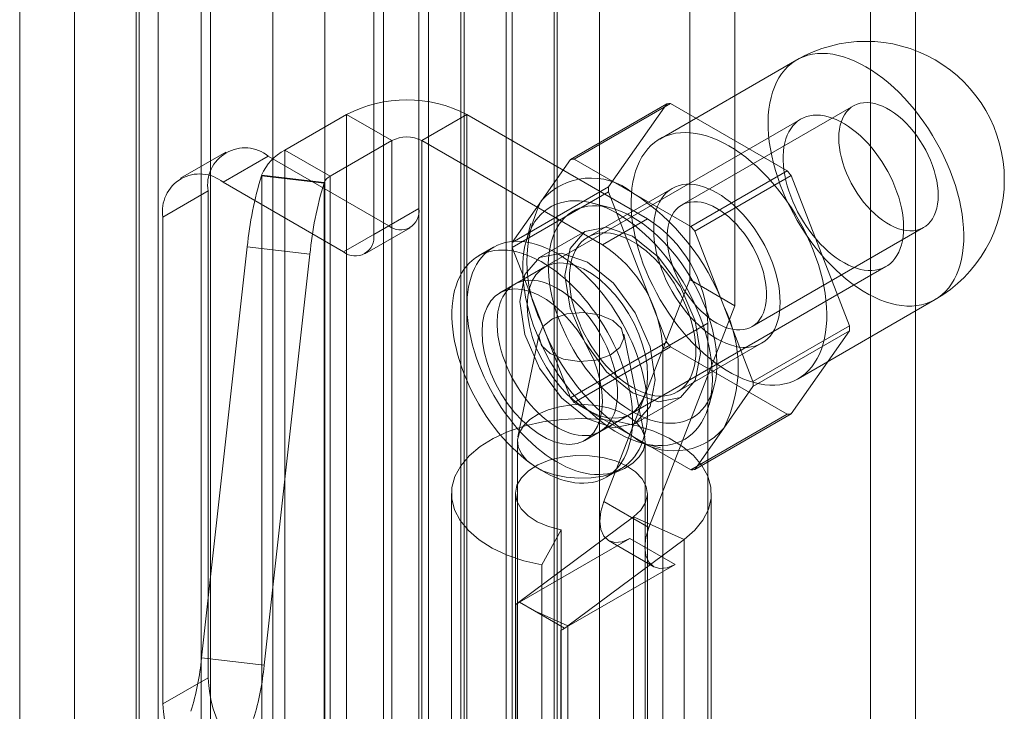
# Model space of a CAD drawing. Units: millimetres. Extents: x 0 to 420, y 0 to 297.
# Drawn here: x 368 to 372, y 198 to 201 of the extents above; entities that cross this region are included whole.
import ezdxf

# ---------------------------------------------------------------- set-up
doc = ezdxf.new("R2010")
doc.units = ezdxf.units.MM

msp = doc.modelspace()

# ---------------------------------------------------------------- linework, layer by layer
at = {"color": 7, "linetype": 'Continuous', "lineweight": 15}
for p, q in [((371.7936, 208.6683), (371.7936, 198.0533)), ((371.9704, 208.5663), (371.9704, 197.9512)), ((370.2027, 73.4969), (370.2027, 207.9539)), ((370.5562, 207.954), (370.5562, 73.4969)), ((370.0259, 73.3948), (370.0259, 207.8519)), ((370.733, 73.3948), (370.733, 207.8519)), ((370.0643, 78.7568), (370.0643, 207.4802)), ((369.4538, 78.7259), (369.4538, 207.4493)), ((369.6585, 207.3666), (369.6585, 78.6432)), ((369.8875, 78.6547), (369.8875, 207.3781)), ((369.0051, 78.2023), (369.0051, 207.2332)), ((368.9317, 78.063), (368.9317, 207.1909)), ((369.1732, 207.1535), (369.1732, 78.0256)), ((369.2099, 78.1195), (369.2099, 207.1505)), ((368.6783, 207.0446), (368.6783, 77.1171)), ((368.9198, 207.0073), (368.9198, 77.0798)), ((368.4635, 80.5731), (368.4635, 206.4565)), ((371.0865, 199.9518), (371.0865, 201.8638)), ((370.3676, 197.3117), (370.3676, 201.7346)), ((370.3912, 201.7346), (370.3912, 197.3117)), ((371.2633, 199.8497), (371.2633, 201.7618)), ((370.1909, 197.2096), (370.1909, 201.6326)), ((370.568, 201.6326), (370.568, 197.2096)), ((370.0259, 201.2106), (370.0259, 200.2308)), ((369.8491, 201.1086), (369.8491, 200.1287)), ((371.5052, 200.8118), (370.9689, 200.5023)), ((370.6195, 200.4222), (370.9966, 200.6399)), ((371.0115, 200.6412), (370.6344, 200.4235)), ((370.9966, 200.6399), (370.7684, 200.3152)), ((371.468, 200.3777), (371.0115, 200.6412)), ((371.7269, 200.6319), (371.0551, 200.2441)), ((369.5016, 200.4586), (369.743, 200.5979)), ((369.9198, 200.4959), (369.743, 200.5979)), ((369.743, 193.9295), (369.743, 200.5979)), ((370.0377, 200.4959), (370.2144, 200.5979)), ((370.2144, 193.9295), (370.2144, 200.5979)), ((370.9215, 200.1897), (370.2144, 200.5979)), ((371.5209, 200.5804), (370.4013, 199.934)), ((369.6784, 200.3565), (369.9198, 200.4959)), ((369.9198, 200.4959), (369.9198, 193.8275)), ((370.7448, 200.0877), (370.0377, 200.4959)), ((370.0377, 193.8275), (370.0377, 200.4959)), ((369.6784, 200.3565), (369.5016, 200.4586)), ((369.5016, 193.7902), (369.5016, 200.4586)), ((369.27, 200.4514), (369.0932, 200.3493)), ((369.4366, 200.4349), (369.2598, 200.3328)), ((369.908, 200.1627), (369.4366, 200.4349)), ((370.6195, 200.4222), (370.5054, 200.2598)), ((370.8626, 200.2918), (370.6344, 200.4235)), ((371.0908, 200.16), (371.468, 200.3777)), ((369.4097, 200.3582), (369.4107, 200.3609)), ((369.4097, 200.3582), (369.6547, 200.3294)), ((369.4107, 193.6925), (369.4107, 200.3609)), ((369.6557, 200.3321), (369.4107, 200.3609)), ((369.6784, 193.6881), (369.6784, 200.3565)), ((371.4829, 200.3592), (371.1057, 200.1415)), ((371.7111, 199.771), (371.4829, 200.3592)), ((369.7312, 200.0607), (369.2598, 200.3328)), ((369.6547, 200.3294), (369.6557, 200.3321)), ((369.6557, 200.3321), (369.6557, 193.6637)), ((370.7684, 200.3152), (370.3913, 200.0975)), ((371.0176, 200.3091), (370.6876, 200.1186)), ((369.0241, 200.1967), (369.2009, 200.2988)), ((369.2009, 198.3935), (369.2009, 200.2988)), ((370.3913, 200.0776), (370.7684, 200.2953)), ((370.7684, 200.2953), (370.9966, 199.7071)), ((371.0908, 200.16), (370.8626, 200.2918)), ((370.0259, 200.2308), (369.8491, 200.1287)), ((370.5054, 200.2598), (370.3913, 200.0975)), ((370.7755, 200.2333), (370.7056, 200.2515)), ((369.0241, 198.2914), (369.0241, 200.1967)), ((370.7448, 200.0877), (370.9215, 200.1897)), ((369.7312, 200.0607), (369.908, 200.1627)), ((369.8146, 200.0524), (369.9914, 200.1545)), ((370.4648, 200.171), (370.4457, 200.1014)), ((371.3301, 199.7678), (372.0018, 200.1556)), ((370.6751, 200.1402), (370.4984, 200.0382)), ((371.2198, 199.8474), (371.1057, 200.1415)), ((369.1754, 198.471), (369.3544, 200.0799)), ((369.3544, 200.0799), (369.5994, 200.0511)), ((370.318, 200.0784), (370.2591, 200.0444)), ((370.3913, 200.0776), (370.5054, 199.7835)), ((369.4204, 198.4423), (369.5994, 200.0511)), ((370.5192, 200.0021), (370.3424, 199.9)), ((370.7346, 199.3567), (371.8542, 200.003)), ((370.7498, 199.084), (371.0865, 199.9518)), ((371.2633, 199.8497), (371.0865, 199.9518)), ((370.9266, 198.9819), (371.2633, 199.8497)), ((371.3339, 199.5533), (371.2198, 199.8474)), ((371.5106, 199.564), (372.0468, 199.8736)), ((370.5054, 199.7835), (370.6195, 199.4894)), ((371.1572, 199.7815), (370.9805, 199.6794)), ((371.1572, 193.6574), (371.1572, 199.7815)), ((371.3339, 199.5533), (371.7111, 199.771)), ((370.4968, 199.7387), (370.414, 199.3361)), ((370.9105, 199.336), (370.8277, 199.7387)), ((371.7111, 199.7511), (371.3339, 199.5334)), ((371.4829, 199.4264), (371.7111, 199.7511)), ((370.9966, 199.7071), (370.6195, 199.4894)), ((370.6344, 199.4709), (371.0115, 199.6886)), ((371.0115, 199.6886), (371.468, 199.4251)), ((371.0376, 199.5123), (371.3676, 199.7028)), ((370.9805, 193.5554), (370.9805, 199.6794)), ((371.1617, 199.4615), (371.1808, 199.531)), ((371.2198, 199.3711), (371.3339, 199.5334)), ((370.6344, 199.4709), (370.8626, 199.3391)), ((370.8733, 199.3886), (371.0501, 199.4907)), ((370.6757, 199.3227), (370.8525, 199.4247)), ((371.468, 199.4251), (371.0908, 199.2074)), ((371.1057, 199.2087), (371.4829, 199.4264)), ((370.8626, 199.3391), (371.0908, 199.2074)), ((371.1057, 199.2087), (371.2198, 199.3711)), ((370.4123, 199.3189), (370.4123, 190.7453)), ((370.9017, 199.3114), (370.9716, 199.2932)), ((370.9123, 190.7453), (370.9123, 199.3189)), ((370.759, 199.1783), (370.818, 199.2123)), ((370.1539, 199.1148), (370.1539, 197.7539)), ((370.4039, 199.1148), (370.4039, 197.7539)), ((370.9206, 197.7539), (370.9206, 199.1148)), ((371.1706, 197.7539), (371.1706, 199.1148)), ((370.9266, 198.9819), (370.7498, 199.084)), ((370.8664, 199.0234), (370.4119, 198.6851)), ((371.064, 198.935), (370.8664, 199.0234)), ((370.8664, 197.6625), (370.8664, 199.0234)), ((370.5833, 198.9728), (370.5069, 198.8354)), ((370.5833, 198.9728), (370.5833, 197.6119)), ((370.4198, 198.6893), (370.8519, 198.9387)), ((371.064, 198.935), (370.6094, 198.5966)), ((370.7686, 198.9305), (370.9453, 198.8284)), ((371.0287, 198.8367), (370.8519, 198.9387)), ((371.064, 197.5741), (371.064, 198.935)), ((370.5966, 198.5872), (371.0287, 198.8367)), ((370.5069, 198.8354), (370.5069, 197.4745)), ((370.405, 198.6805), (370.4124, 198.6848)), ((370.4119, 198.6851), (370.4124, 198.6848)), ((370.4119, 198.6851), (370.4119, 197.3242)), ((370.4124, 198.6848), (370.4198, 198.6891)), ((370.4198, 198.6891), (370.4198, 198.6893)), ((370.5966, 198.5872), (370.4198, 198.6893)), ((370.4198, 198.6891), (370.4783, 198.6553)), ((370.405, 197.3196), (370.405, 198.6805)), ((370.4783, 198.6553), (370.5961, 198.5873)), ((370.4783, 198.6553), (370.6094, 198.5966)), ((370.5817, 198.5785), (370.5966, 198.587)), ((370.5817, 197.2176), (370.5817, 198.5785)), ((370.5961, 198.5873), (370.5966, 198.587)), ((370.5966, 198.587), (370.5966, 198.5872)), ((370.6094, 197.2357), (370.6094, 198.5966)), ((369.1754, 198.471), (369.4204, 198.4423)), ((369.2009, 198.3935), (369.0241, 198.2914))]:
    msp.add_line(p, q, dxfattribs=at)
at = {"color": 7, "linetype": 'Continuous', "lineweight": 15, "flags": 128}
for points in [[(371.776, 200.785), (371.7539, 200.797), (371.7319, 200.8075), (371.7101, 200.8165), (371.6884, 200.8238), (371.6671, 200.8296), (371.6461, 200.8338), (371.6256, 200.8363), (371.6055, 200.8372), (371.5861, 200.8364), (371.5672, 200.834), (371.5491, 200.83), (371.5317, 200.8244), (371.5151, 200.8171), (371.4993, 200.8083), (371.4845, 200.798), (371.4707, 200.7861), (371.4579, 200.7727), (371.4461, 200.7579), (371.4355, 200.7418), (371.4259, 200.7243), (371.4175, 200.7055), (371.4104, 200.6856), (371.4044, 200.6645), (371.3997, 200.6423), (371.3962, 200.6192), (371.3939, 200.5951), (371.393, 200.5702), (371.3933, 200.5445), (371.3949, 200.5182), (371.3978, 200.4912), (371.4019, 200.4638), (371.4072, 200.436), (371.4138, 200.4079), (371.4216, 200.3795), (371.4305, 200.351), (371.4406, 200.3225), (371.4519, 200.2941), (371.4642, 200.2658), (371.4775, 200.2378), (371.4918, 200.2102), (371.5071, 200.1829), (371.5233, 200.1562), (371.5403, 200.1302), (371.558, 200.1048), (371.5765, 200.0802), (371.5957, 200.0565), (371.6155, 200.0338), (371.6358, 200.012), (371.6566, 199.9914), (371.6777, 199.9719), (371.6992, 199.9537), (371.721, 199.9368), (371.7429, 199.9212), (371.7649, 199.907), (371.787, 199.8942), (371.809, 199.883), (371.831, 199.8732), (371.8527, 199.8651), (371.8742, 199.8585), (371.8954, 199.8535), (371.9161, 199.8502), (371.9364, 199.8485), (371.9562, 199.8484), (371.9754, 199.85), (371.9939, 199.8532), (372.0117, 199.858), (372.0287, 199.8645), (372.0448, 199.8725), (372.0601, 199.8821), (372.0744, 199.8932), (372.0878, 199.9058), (372.1001, 199.9199), (372.1113, 199.9354), (372.1214, 199.9522), (372.1304, 199.9703), (372.1381, 199.9897), (372.1447, 200.0102), (372.1501, 200.0319), (372.1542, 200.0546), (372.157, 200.0782), (372.1586, 200.1027), (372.1589, 200.128), (372.158, 200.154), (372.1558, 200.1807), (372.1523, 200.2078), (372.1475, 200.2355), (372.1416, 200.2635), (372.1344, 200.2917), (372.126, 200.3201), (372.1165, 200.3486), (372.1058, 200.3771), (372.094, 200.4055), (372.0812, 200.4336), (372.0674, 200.4615), (372.0526, 200.4889), (372.0369, 200.5159), (372.0203, 200.5423), (372.0029, 200.568), (371.9847, 200.593), (371.9659, 200.6172), (371.9464, 200.6404), (371.9264, 200.6627), (371.9058, 200.6839), (371.8848, 200.7039), (371.8635, 200.7228), (371.8419, 200.7404), (371.82, 200.7566), (371.798, 200.7715), (371.776, 200.785)], [(372.0588, 200.2815), (372.0582, 200.2999), (372.0563, 200.319), (372.0532, 200.3385), (372.0488, 200.3584), (372.0432, 200.3785), (372.0365, 200.3987), (372.0287, 200.4189), (372.0198, 200.4389), (372.0099, 200.4586), (371.9991, 200.4779), (371.9873, 200.4967), (371.9748, 200.5148), (371.9616, 200.5321), (371.9477, 200.5485), (371.9333, 200.5639), (371.9185, 200.5782), (371.9032, 200.5913), (371.8878, 200.6031), (371.8722, 200.6136), (371.8565, 200.6226), (371.8409, 200.6302), (371.8255, 200.6362), (371.8103, 200.6407), (371.7954, 200.6435), (371.781, 200.6447), (371.7671, 200.6443), (371.7539, 200.6423), (371.7414, 200.6387), (371.7297, 200.6334), (371.7188, 200.6267), (371.7089, 200.6184), (371.7, 200.6086), (371.6922, 200.5975), (371.6855, 200.585), (371.6799, 200.5713), (371.6755, 200.5565), (371.6724, 200.5406), (371.6705, 200.5237), (371.6699, 200.506), (371.6705, 200.4876), (371.6724, 200.4685), (371.6755, 200.449), (371.6799, 200.4291), (371.6855, 200.409), (371.6922, 200.3888), (371.7, 200.3686), (371.7089, 200.3486), (371.7188, 200.3289), (371.7297, 200.3096), (371.7414, 200.2908), (371.7539, 200.2727), (371.7671, 200.2554), (371.781, 200.239), (371.7954, 200.2236), (371.8103, 200.2093), (371.8255, 200.1962), (371.8409, 200.1844), (371.8565, 200.1739), (371.8722, 200.1648), (371.8878, 200.1573), (371.9032, 200.1513), (371.9185, 200.1468), (371.9333, 200.144), (371.9477, 200.1427), (371.9616, 200.1431), (371.9748, 200.1452), (371.9873, 200.1488), (371.9991, 200.154), (372.0099, 200.1608), (372.0198, 200.1691), (372.0287, 200.1788), (372.0365, 200.19), (372.0432, 200.2024), (372.0488, 200.2161), (372.0532, 200.231), (372.0563, 200.2469), (372.0582, 200.2638), (372.0588, 200.2815)], [(371.9233, 200.1556), (371.9227, 200.1743), (371.9211, 200.1935), (371.9185, 200.2132), (371.9147, 200.2332), (371.91, 200.2535), (371.9042, 200.274), (371.8974, 200.2945), (371.8897, 200.3151), (371.881, 200.3355), (371.8715, 200.3557), (371.8611, 200.3757), (371.85, 200.3952), (371.8381, 200.4143), (371.8255, 200.4328), (371.8123, 200.4507), (371.7985, 200.4678), (371.7842, 200.4842), (371.7694, 200.4997), (371.7543, 200.5142), (371.7389, 200.5277), (371.7233, 200.5401), (371.7075, 200.5514), (371.6916, 200.5615), (371.6756, 200.5704), (371.6598, 200.578), (371.644, 200.5843), (371.6285, 200.5893), (371.6132, 200.5929), (371.5983, 200.5951), (371.5838, 200.596), (371.5697, 200.5954), (371.5562, 200.5935), (371.5433, 200.5902), (371.531, 200.5855), (371.5195, 200.5795), (371.5087, 200.5722), (371.4988, 200.5636), (371.4897, 200.5538), (371.4815, 200.5427), (371.4742, 200.5306), (371.468, 200.5173), (371.4627, 200.503), (371.4584, 200.4877), (371.4552, 200.4716), (371.4531, 200.4546), (371.452, 200.4369), (371.452, 200.4185), (371.4531, 200.3995), (371.4552, 200.3801), (371.4584, 200.3602), (371.4627, 200.34), (371.468, 200.3196), (371.4742, 200.2991), (371.4815, 200.2786), (371.4897, 200.2581), (371.4988, 200.2377), (371.5087, 200.2176), (371.5195, 200.1979), (371.531, 200.1786), (371.5433, 200.1597), (371.5562, 200.1415), (371.5697, 200.124), (371.5838, 200.1072), (371.5983, 200.0913), (371.6132, 200.0763), (371.6285, 200.0623), (371.644, 200.0493), (371.6598, 200.0375), (371.6756, 200.0267), (371.6916, 200.0172), (371.7075, 200.009), (371.7233, 200.002), (371.7389, 199.9964), (371.7543, 199.9921), (371.7694, 199.9892), (371.7842, 199.9876), (371.7985, 199.9875), (371.8123, 199.9887), (371.8255, 199.9913), (371.8381, 199.9953), (371.85, 200.0007), (371.8611, 200.0073), (371.8715, 200.0153), (371.881, 200.0245), (371.8897, 200.035), (371.8974, 200.0466), (371.9042, 200.0593), (371.91, 200.0731), (371.9147, 200.0879), (371.9185, 200.1036), (371.9211, 200.1202), (371.9227, 200.1376), (371.9233, 200.1556)], [(371.2397, 200.4754), (371.2177, 200.4875), (371.1957, 200.4979), (371.1738, 200.5069), (371.1522, 200.5143), (371.1309, 200.5201), (371.1099, 200.5242), (371.0894, 200.5267), (371.0693, 200.5276), (371.0498, 200.5269), (371.031, 200.5245), (371.0128, 200.5205), (370.9954, 200.5148), (370.9788, 200.5076), (370.9631, 200.4988), (370.9483, 200.4884), (370.9345, 200.4765), (370.9217, 200.4632), (370.9099, 200.4484), (370.8992, 200.4322), (370.8897, 200.4147), (370.8813, 200.396), (370.8741, 200.376), (370.8682, 200.3549), (370.8634, 200.3328), (370.8599, 200.3096), (370.8577, 200.2855), (370.8568, 200.2606), (370.8571, 200.2349), (370.8587, 200.2086), (370.8615, 200.1817), (370.8656, 200.1543), (370.871, 200.1264), (370.8776, 200.0983), (370.8854, 200.07), (370.8943, 200.0415), (370.9044, 200.013), (370.9156, 199.9846), (370.9279, 199.9563), (370.9413, 199.9283), (370.9556, 199.9006), (370.9709, 199.8734), (370.987, 199.8467), (371.004, 199.8206), (371.0218, 199.7952), (371.0403, 199.7707), (371.0595, 199.747), (371.0793, 199.7242), (371.0996, 199.7025), (371.1203, 199.6818), (371.1415, 199.6624), (371.163, 199.6441), (371.1847, 199.6272), (371.2067, 199.6116), (371.2287, 199.5974), (371.2508, 199.5847), (371.2728, 199.5734), (371.2947, 199.5637), (371.3165, 199.5555), (371.338, 199.5489), (371.3592, 199.544), (371.3799, 199.5406), (371.4002, 199.5389), (371.42, 199.5388), (371.4392, 199.5404), (371.4577, 199.5436), (371.4755, 199.5485), (371.4925, 199.5549), (371.5086, 199.5629), (371.5239, 199.5725), (371.5382, 199.5837), (371.5515, 199.5963), (371.5638, 199.6104), (371.5751, 199.6258), (371.5852, 199.6427), (371.5941, 199.6608), (371.6019, 199.6802), (371.6085, 199.7007), (371.6138, 199.7223), (371.618, 199.745), (371.6208, 199.7686), (371.6224, 199.7931), (371.6227, 199.8184), (371.6218, 199.8445), (371.6195, 199.8711), (371.6161, 199.8983), (371.6113, 199.9259), (371.6054, 199.9539), (371.5982, 199.9822), (371.5898, 200.0106), (371.5803, 200.0391), (371.5696, 200.0676), (371.5578, 200.0959), (371.545, 200.1241), (371.5312, 200.1519), (371.5164, 200.1794), (371.5006, 200.2064), (371.4841, 200.2327), (371.4667, 200.2585), (371.4485, 200.2835), (371.4297, 200.3076), (371.4102, 200.3309), (371.3901, 200.3531), (371.3696, 200.3743), (371.3486, 200.3944), (371.3273, 200.4132), (371.3056, 200.4308), (371.2838, 200.4471), (371.2618, 200.462), (371.2397, 200.4754)], [(371.1926, 200.2917), (371.1749, 200.3012), (371.1574, 200.3092), (371.14, 200.3156), (371.1229, 200.3204), (371.1061, 200.3236), (371.0898, 200.3253), (371.074, 200.3252), (371.0588, 200.3236), (371.0443, 200.3203), (371.0305, 200.3155), (371.0176, 200.3091), (371.0056, 200.3011), (370.9945, 200.2916), (370.9844, 200.2806), (370.9754, 200.2683), (370.9675, 200.2546), (370.9607, 200.2397), (370.9551, 200.2235), (370.9508, 200.2063), (370.9476, 200.188), (370.9457, 200.1688), (370.9451, 200.1488), (370.9457, 200.1281), (370.9476, 200.1067), (370.9508, 200.0848), (370.9551, 200.0625), (370.9607, 200.0399), (370.9675, 200.0172), (370.9754, 199.9944), (370.9844, 199.9716), (370.9945, 199.949), (371.0056, 199.9268), (371.0176, 199.9049), (371.0305, 199.8835), (371.0443, 199.8628), (371.0588, 199.8428), (371.074, 199.8236), (371.0898, 199.8053), (371.1061, 199.7881), (371.1229, 199.772), (371.14, 199.7571), (371.1574, 199.7434), (371.1749, 199.7311), (371.1926, 199.7202), (371.2103, 199.7107), (371.2278, 199.7027), (371.2452, 199.6963), (371.2623, 199.6915), (371.2791, 199.6882), (371.2954, 199.6866), (371.3112, 199.6866), (371.3264, 199.6883), (371.3409, 199.6915), (371.3547, 199.6964), (371.3676, 199.7028), (371.3796, 199.7108), (371.3907, 199.7203), (371.4008, 199.7312), (371.4098, 199.7436), (371.4177, 199.7573), (371.4245, 199.7722), (371.4301, 199.7883), (371.4344, 199.8056), (371.4376, 199.8239), (371.4395, 199.843), (371.4401, 199.8631), (371.4395, 199.8838), (371.4376, 199.9052), (371.4344, 199.9271), (371.4301, 199.9494), (371.4245, 199.972), (371.4177, 199.9947), (371.4098, 200.0175), (371.4008, 200.0403), (371.3907, 200.0628), (371.3796, 200.0851), (371.3676, 200.107), (371.3547, 200.1284), (371.3409, 200.1491), (371.3264, 200.1691), (371.3112, 200.1883), (371.2954, 200.2066), (371.2791, 200.2238), (371.2623, 200.2399), (371.2452, 200.2548), (371.2278, 200.2685), (371.2103, 200.2808), (371.1926, 200.2917)], [(370.8037, 200.2101), (370.7819, 200.2219), (370.7602, 200.2323), (370.7386, 200.241), (370.7173, 200.2482), (370.6963, 200.2538), (370.6756, 200.2577), (370.6554, 200.26), (370.6356, 200.2607), (370.6165, 200.2597), (370.598, 200.257), (370.5802, 200.2527), (370.5632, 200.2468), (370.547, 200.2393), (370.5317, 200.2302), (370.5174, 200.2196), (370.504, 200.2074), (370.4917, 200.1938), (370.4804, 200.1788), (370.4703, 200.1623), (370.4613, 200.1446), (370.4534, 200.1256), (370.4468, 200.1055), (370.4414, 200.0842), (370.4373, 200.0619), (370.4344, 200.0386), (370.4328, 200.0144), (370.4325, 199.9894), (370.4335, 199.9637), (370.4357, 199.9374), (370.4392, 199.9105), (370.444, 199.8832), (370.45, 199.8556), (370.4572, 199.8276), (370.4656, 199.7996), (370.4752, 199.7714), (370.4859, 199.7433), (370.4977, 199.7154), (370.5106, 199.6876), (370.5244, 199.6602), (370.5393, 199.6332), (370.555, 199.6067), (370.5716, 199.5808), (370.589, 199.5556), (370.6072, 199.5312), (370.626, 199.5076), (370.6454, 199.485), (370.6654, 199.4634), (370.6859, 199.4429), (370.7067, 199.4236), (370.7279, 199.4055), (370.7494, 199.3887), (370.771, 199.3733), (370.7928, 199.3592), (370.8146, 199.3467), (370.8363, 199.3356), (370.858, 199.326), (370.8795, 199.318), (370.9006, 199.3117), (370.9215, 199.3069), (370.942, 199.3038), (370.9619, 199.3023), (370.9814, 199.3025), (371.0002, 199.3043), (371.0183, 199.3078), (371.0358, 199.3129), (371.0524, 199.3196), (371.0681, 199.3279), (371.0829, 199.3378), (371.0968, 199.3492), (371.1097, 199.3621), (371.1215, 199.3764), (371.1322, 199.3921), (371.1418, 199.4092), (371.1502, 199.4276), (371.1574, 199.4472), (371.1634, 199.4679), (371.1682, 199.4897), (371.1717, 199.5125), (371.1739, 199.5363), (371.1749, 199.5609), (371.1746, 199.5862), (371.173, 199.6122), (371.1701, 199.6388), (371.1659, 199.6659), (371.1606, 199.6934), (371.154, 199.7212), (371.1461, 199.7492), (371.1371, 199.7774), (371.127, 199.8055), (371.1157, 199.8335), (371.1034, 199.8614), (371.09, 199.889), (371.0756, 199.9162), (371.0603, 199.943), (371.0442, 199.9692), (371.0271, 199.9947), (371.0094, 200.0196), (370.9909, 200.0436), (370.9717, 200.0667), (370.952, 200.0888), (370.9318, 200.1098), (370.9111, 200.1297), (370.8901, 200.1485), (370.8688, 200.1659), (370.8472, 200.182), (370.8255, 200.1968), (370.8037, 200.2101)], [(370.8626, 200.1965), (370.8421, 200.2076), (370.8217, 200.2172), (370.8014, 200.2252), (370.7814, 200.2316), (370.7616, 200.2365), (370.7423, 200.2397), (370.7234, 200.2413), (370.7051, 200.2412), (370.6874, 200.2395), (370.6703, 200.2361), (370.654, 200.2311), (370.6385, 200.2245), (370.6239, 200.2163), (370.6102, 200.2066), (370.5975, 200.1953), (370.5858, 200.1826), (370.5752, 200.1685), (370.5657, 200.153), (370.5573, 200.1362), (370.5501, 200.1181), (370.5441, 200.0989), (370.5394, 200.0786), (370.5359, 200.0572), (370.5337, 200.035), (370.5327, 200.0118), (370.533, 199.9879), (370.5346, 199.9634), (370.5375, 199.9383), (370.5416, 199.9127), (370.547, 199.8867), (370.5535, 199.8605), (370.5613, 199.834), (370.5703, 199.8075), (370.5803, 199.7811), (370.5915, 199.7548), (370.6037, 199.7287), (370.617, 199.7029), (370.6311, 199.6776), (370.6462, 199.6528), (370.6621, 199.6286), (370.6788, 199.6052), (370.6962, 199.5826), (370.7142, 199.5608), (370.7328, 199.5401), (370.7519, 199.5204), (370.7715, 199.5019), (370.7913, 199.4846), (370.8115, 199.4685), (370.8319, 199.4538), (370.8524, 199.4405), (370.8729, 199.4287), (370.8934, 199.4183), (370.9137, 199.4095), (370.9339, 199.4023), (370.9538, 199.3966), (370.9733, 199.3926), (370.9924, 199.3902), (371.011, 199.3895), (371.0291, 199.3904), (371.0465, 199.3929), (371.0631, 199.3971), (371.079, 199.4029), (371.0941, 199.4103), (371.1083, 199.4193), (371.1215, 199.4298), (371.1337, 199.4417), (371.1449, 199.4552), (371.155, 199.47), (371.1639, 199.4862), (371.1717, 199.5036), (371.1783, 199.5223), (371.1836, 199.542), (371.1878, 199.5629), (371.1906, 199.5847), (371.1922, 199.6074), (371.1925, 199.6309), (371.1916, 199.6551), (371.1894, 199.68), (371.1859, 199.7054), (371.1811, 199.7312), (371.1751, 199.7573), (371.1679, 199.7836), (371.1596, 199.8101), (371.1501, 199.8366), (371.1394, 199.863), (371.1277, 199.8892), (371.115, 199.9152), (371.1013, 199.9407), (371.0867, 199.9658), (371.0712, 199.9903), (371.0549, 200.0141), (371.0379, 200.0371), (371.0201, 200.0593), (371.0018, 200.0806), (370.9829, 200.1008), (370.9636, 200.1199), (370.9439, 200.1378), (370.9238, 200.1545), (370.9036, 200.1699), (370.8831, 200.1839), (370.8626, 200.1965)], [(371.1926, 200.2305), (371.2082, 200.2207), (371.2238, 200.2096), (371.2391, 200.1971), (371.2542, 200.1834), (371.2688, 200.1685), (371.283, 200.1526), (371.2965, 200.1357), (371.3094, 200.118), (371.3215, 200.0996), (371.3328, 200.0805), (371.3432, 200.061), (371.3526, 200.0411), (371.361, 200.021), (371.3683, 200.0008), (371.3744, 199.9806), (371.3794, 199.9606), (371.3831, 199.9409), (371.3856, 199.9216), (371.3869, 199.9028), (371.3869, 199.8847), (371.3856, 199.8674), (371.3831, 199.851), (371.3794, 199.8356), (371.3744, 199.8214), (371.3683, 199.8083), (371.361, 199.7965), (371.3526, 199.786), (371.3432, 199.777), (371.3328, 199.7694), (371.3215, 199.7634), (371.3094, 199.759), (371.2965, 199.7562), (371.283, 199.7549), (371.2688, 199.7554), (371.2542, 199.7574), (371.2391, 199.7611), (371.2238, 199.7663), (371.2082, 199.7731), (371.1926, 199.7814), (371.177, 199.7912), (371.1614, 199.8023), (371.1461, 199.8148), (371.131, 199.8285), (371.1164, 199.8434), (371.1022, 199.8593), (371.0887, 199.8762), (371.0758, 199.8939), (371.0637, 199.9123), (371.0524, 199.9314), (371.042, 199.9509), (371.0326, 199.9708), (371.0242, 199.9909), (371.0169, 200.0111), (371.0108, 200.0313), (371.0058, 200.0513), (371.0021, 200.071), (370.9996, 200.0903), (370.9983, 200.1091), (370.9983, 200.1271), (370.9996, 200.1444), (371.0021, 200.1608), (371.0058, 200.1762), (371.0108, 200.1905), (371.0169, 200.2036), (371.0242, 200.2154), (371.0326, 200.2259), (371.042, 200.2349), (371.0524, 200.2425), (371.0637, 200.2485), (371.0758, 200.2529), (371.0887, 200.2557), (371.1022, 200.2569), (371.1164, 200.2565), (371.131, 200.2545), (371.1461, 200.2508), (371.1614, 200.2456), (371.177, 200.2388), (371.1926, 200.2305)], [(371.1278, 199.6624), (371.1076, 199.7912), (371.0501, 199.9237), (370.9641, 200.0398), (370.8626, 200.1217), (370.7611, 200.1569), (370.6751, 200.1402), (370.6176, 200.0741), (370.5975, 199.9685), (370.6176, 199.8397), (370.6751, 199.7072), (370.7611, 199.5911), (370.8626, 199.5092), (370.9641, 199.474), (371.0501, 199.4907), (371.1076, 199.5568), (371.1278, 199.6624)], [(370.8626, 200.1012), (370.845, 200.1107), (370.8274, 200.1187), (370.81, 200.1251), (370.7929, 200.1299), (370.7761, 200.1331), (370.7598, 200.1348), (370.744, 200.1347), (370.7288, 200.1331), (370.7143, 200.1299), (370.7005, 200.125), (370.6876, 200.1186), (370.6756, 200.1106), (370.6645, 200.1011), (370.6544, 200.0901), (370.6454, 200.0778), (370.6375, 200.0641), (370.6307, 200.0492), (370.6252, 200.033), (370.6208, 200.0158), (370.6177, 199.9975), (370.6158, 199.9783), (370.6151, 199.9583), (370.6158, 199.9376), (370.6177, 199.9162), (370.6208, 199.8943), (370.6252, 199.872), (370.6307, 199.8494), (370.6375, 199.8267), (370.6454, 199.8039), (370.6544, 199.7811), (370.6645, 199.7586), (370.6756, 199.7363), (370.6876, 199.7144), (370.7005, 199.693), (370.7143, 199.6723), (370.7288, 199.6523), (370.744, 199.6331), (370.7598, 199.6148), (370.7761, 199.5976), (370.7929, 199.5815), (370.81, 199.5666), (370.8274, 199.5529), (370.845, 199.5406), (370.8626, 199.5297), (370.8803, 199.5202), (370.8978, 199.5122), (370.9152, 199.5058), (370.9323, 199.501), (370.9491, 199.4977), (370.9654, 199.4961), (370.9812, 199.4961), (370.9964, 199.4978), (371.0109, 199.501), (371.0247, 199.5059), (371.0376, 199.5123), (371.0497, 199.5203), (371.0607, 199.5298), (371.0708, 199.5407), (371.0798, 199.5531), (371.0877, 199.5668), (371.0945, 199.5817), (371.1001, 199.5978), (371.1045, 199.6151), (371.1076, 199.6334), (371.1095, 199.6526), (371.1101, 199.6726), (371.1095, 199.6933), (371.1076, 199.7147), (371.1045, 199.7366), (371.1001, 199.7589), (371.0945, 199.7815), (371.0877, 199.8042), (371.0798, 199.827), (371.0708, 199.8498), (371.0607, 199.8723), (371.0497, 199.8946), (371.0376, 199.9165), (371.0247, 199.9379), (371.0109, 199.9586), (370.9964, 199.9786), (370.9812, 199.9978), (370.9654, 200.0161), (370.9491, 200.0333), (370.9323, 200.0494), (370.9152, 200.0643), (370.8978, 200.078), (370.8803, 200.0903), (370.8626, 200.1012)], [(370.9215, 199.4413), (370.921, 199.4639), (370.9194, 199.487), (370.9168, 199.5106), (370.9131, 199.5346), (370.9084, 199.559), (370.9027, 199.5836), (370.896, 199.6084), (370.8883, 199.6333), (370.8797, 199.6582), (370.8701, 199.6831), (370.8596, 199.7079), (370.8482, 199.7325), (370.836, 199.7568), (370.8231, 199.7808), (370.8093, 199.8044), (370.7948, 199.8276), (370.7797, 199.8501), (370.7639, 199.8721), (370.7475, 199.8934), (370.7306, 199.914), (370.7133, 199.9337), (370.6954, 199.9526), (370.6772, 199.9706), (370.6587, 199.9876), (370.6399, 200.0036), (370.6209, 200.0185), (370.6017, 200.0323), (370.5825, 200.0449), (370.5632, 200.0564), (370.5439, 200.0666), (370.5246, 200.0756), (370.5055, 200.0833), (370.4866, 200.0896), (370.468, 200.0947), (370.4496, 200.0984), (370.4316, 200.1008), (370.414, 200.1018), (370.3968, 200.1014), (370.3802, 200.0997), (370.3641, 200.0966), (370.3486, 200.0922), (370.3338, 200.0864), (370.3197, 200.0794), (370.3063, 200.071), (370.2937, 200.0613), (370.282, 200.0505), (370.271, 200.0384), (370.261, 200.0251), (370.2519, 200.0107), (370.2437, 199.9952), (370.2365, 199.9787), (370.2303, 199.9612), (370.2251, 199.9427), (370.2209, 199.9233), (370.2177, 199.9032), (370.2156, 199.8822), (370.2146, 199.8605), (370.2146, 199.8382), (370.2156, 199.8154), (370.2177, 199.792), (370.2209, 199.7681), (370.2251, 199.744), (370.2303, 199.7195), (370.2365, 199.6948), (370.2437, 199.6699), (370.2519, 199.645), (370.261, 199.6201), (370.271, 199.5952), (370.282, 199.5705), (370.2937, 199.546), (370.3063, 199.5219), (370.3197, 199.498), (370.3338, 199.4747), (370.3486, 199.4518), (370.3641, 199.4295), (370.3802, 199.4079), (370.3968, 199.3869), (370.414, 199.3668), (370.4316, 199.3475), (370.4496, 199.329), (370.468, 199.3115), (370.4866, 199.295), (370.5055, 199.2796), (370.5246, 199.2652), (370.5439, 199.252), (370.5632, 199.2399), (370.5825, 199.2291), (370.6017, 199.2195), (370.6209, 199.2111), (370.6399, 199.2041), (370.6587, 199.1984), (370.6772, 199.194), (370.6954, 199.191), (370.7133, 199.1893), (370.7306, 199.189), (370.7475, 199.19), (370.7639, 199.1924), (370.7797, 199.1962), (370.7948, 199.2013), (370.8093, 199.2077), (370.8231, 199.2154), (370.836, 199.2244), (370.8482, 199.2347), (370.8596, 199.2462), (370.8701, 199.2588), (370.8797, 199.2727), (370.8883, 199.2876), (370.896, 199.3036), (370.9027, 199.3207), (370.9084, 199.3387), (370.9131, 199.3576), (370.9168, 199.3774), (370.9194, 199.398), (370.921, 199.4193), (370.9215, 199.4413)], [(370.8626, 199.4072), (370.8621, 199.4298), (370.8605, 199.453), (370.8579, 199.4766), (370.8542, 199.5006), (370.8495, 199.525), (370.8438, 199.5496), (370.8371, 199.5744), (370.8294, 199.5993), (370.8207, 199.6242), (370.8111, 199.6491), (370.8007, 199.6739), (370.7893, 199.6985), (370.7771, 199.7228), (370.7641, 199.7468), (370.7504, 199.7704), (370.7359, 199.7935), (370.7208, 199.8161), (370.705, 199.8381), (370.6886, 199.8594), (370.6717, 199.8799), (370.6543, 199.8997), (370.6365, 199.9186), (370.6183, 199.9366), (370.5998, 199.9536), (370.581, 199.9696), (370.562, 199.9845), (370.5428, 199.9983), (370.5235, 200.0109), (370.5042, 200.0224), (370.4849, 200.0326), (370.4657, 200.0416), (370.4466, 200.0492), (370.4277, 200.0556), (370.409, 200.0607), (370.3907, 200.0644), (370.3727, 200.0668), (370.355, 200.0678), (370.3379, 200.0674), (370.3213, 200.0657), (370.3052, 200.0626), (370.2897, 200.0582), (370.2749, 200.0524), (370.2608, 200.0453), (370.2474, 200.037), (370.2348, 200.0273), (370.223, 200.0164), (370.2121, 200.0044), (370.2021, 199.9911), (370.193, 199.9767), (370.1848, 199.9612), (370.1776, 199.9447), (370.1714, 199.9271), (370.1661, 199.9087), (370.162, 199.8893), (370.1588, 199.8691), (370.1567, 199.8482), (370.1556, 199.8265), (370.1556, 199.8042), (370.1567, 199.7813), (370.1588, 199.758), (370.162, 199.7341), (370.1661, 199.7099), (370.1714, 199.6855), (370.1776, 199.6607), (370.1848, 199.6359), (370.193, 199.611), (370.2021, 199.586), (370.2121, 199.5612), (370.223, 199.5365), (370.2348, 199.512), (370.2474, 199.4878), (370.2608, 199.464), (370.2749, 199.4407), (370.2897, 199.4178), (370.3052, 199.3955), (370.3213, 199.3739), (370.3379, 199.3529), (370.355, 199.3328), (370.3727, 199.3134), (370.3907, 199.295), (370.409, 199.2775), (370.4277, 199.261), (370.4466, 199.2455), (370.4657, 199.2312), (370.4849, 199.218), (370.5042, 199.2059), (370.5235, 199.1951), (370.5428, 199.1855), (370.562, 199.1771), (370.581, 199.1701), (370.5998, 199.1644), (370.6183, 199.16), (370.6365, 199.1569), (370.6543, 199.1553), (370.6717, 199.1549), (370.6886, 199.156), (370.705, 199.1584), (370.7208, 199.1621), (370.7359, 199.1672), (370.7504, 199.1737), (370.7641, 199.1814), (370.7771, 199.1904), (370.7893, 199.2007), (370.8007, 199.2121), (370.8111, 199.2248), (370.8207, 199.2387), (370.8294, 199.2536), (370.8371, 199.2696), (370.8438, 199.2867), (370.8495, 199.3047), (370.8542, 199.3236), (370.8579, 199.3434), (370.8605, 199.3639), (370.8621, 199.3853), (370.8626, 199.4072)], [(370.951, 199.5603), (370.9308, 199.6892), (370.8733, 199.8217), (370.7873, 199.9377), (370.6858, 200.0196), (370.5844, 200.0549), (370.4983, 200.0382), (370.4409, 199.972), (370.4207, 199.8665), (370.4409, 199.7376), (370.4983, 199.6051), (370.5844, 199.4891), (370.6858, 199.4072), (370.7873, 199.3719), (370.8733, 199.3886), (370.9308, 199.4548), (370.951, 199.5603)], [(370.4501, 199.8495), (370.4523, 199.8853), (370.4589, 199.9179), (370.4697, 199.9466), (370.4845, 199.9711), (370.503, 199.9907), (370.525, 200.0052), (370.5499, 200.0142), (370.5774, 200.0177), (370.6069, 200.0154), (370.6379, 200.0076), (370.6698, 199.9942), (370.7019, 199.9757), (370.7338, 199.9522), (370.7648, 199.9243), (370.7943, 199.8925), (370.8218, 199.8573), (370.8467, 199.8194), (370.8687, 199.7796), (370.8872, 199.7386), (370.902, 199.697), (370.9128, 199.6558), (370.9193, 199.6157), (370.9215, 199.5773), (370.9193, 199.5415), (370.9128, 199.5089), (370.902, 199.4802), (370.8872, 199.4557), (370.8687, 199.4361), (370.8467, 199.4216), (370.8218, 199.4126), (370.7943, 199.4091), (370.7648, 199.4114), (370.7338, 199.4192), (370.7019, 199.4326), (370.6698, 199.4511), (370.6379, 199.4746), (370.6069, 199.5025), (370.5774, 199.5343), (370.5499, 199.5695), (370.525, 199.6074), (370.503, 199.6472), (370.4845, 199.6882), (370.4697, 199.7298), (370.4589, 199.771), (370.4523, 199.8111), (370.4501, 199.8495)], [(370.2734, 199.7474), (370.2756, 199.7832), (370.2821, 199.8158), (370.2929, 199.8446), (370.3077, 199.869), (370.3262, 199.8887), (370.3482, 199.9031), (370.3731, 199.9122), (370.4006, 199.9156), (370.4301, 199.9134), (370.4611, 199.9055), (370.493, 199.8922), (370.5252, 199.8736), (370.557, 199.8501), (370.588, 199.8222), (370.6175, 199.7904), (370.645, 199.7552), (370.6699, 199.7174), (370.6919, 199.6776), (370.7105, 199.6365), (370.7253, 199.595), (370.736, 199.5538), (370.7426, 199.5136), (370.7448, 199.4753), (370.7426, 199.4395), (370.736, 199.4069), (370.7253, 199.3781), (370.7105, 199.3537), (370.6919, 199.334), (370.6699, 199.3196), (370.645, 199.3105), (370.6175, 199.3071), (370.588, 199.3093), (370.557, 199.3172), (370.5252, 199.3305), (370.493, 199.3491), (370.4611, 199.3725), (370.4301, 199.4004), (370.4006, 199.4323), (370.3731, 199.4674), (370.3482, 199.5053), (370.3262, 199.5451), (370.3077, 199.5862), (370.2929, 199.6277), (370.2821, 199.6689), (370.2756, 199.7091), (370.2734, 199.7474)], [(370.8037, 199.5093), (370.8032, 199.528), (370.8015, 199.5472), (370.7989, 199.5669), (370.7951, 199.5869), (370.7904, 199.6072), (370.7846, 199.6277), (370.7778, 199.6482), (370.7701, 199.6687), (370.7614, 199.6892), (370.7519, 199.7094), (370.7415, 199.7293), (370.7304, 199.7489), (370.7185, 199.768), (370.7059, 199.7865), (370.6927, 199.8044), (370.6789, 199.8215), (370.6646, 199.8379), (370.6499, 199.8533), (370.6347, 199.8679), (370.6193, 199.8814), (370.6037, 199.8938), (370.5879, 199.9051), (370.572, 199.9152), (370.5561, 199.9241), (370.5402, 199.9317), (370.5245, 199.938), (370.5089, 199.943), (370.4936, 199.9466), (370.4787, 199.9488), (370.4642, 199.9497), (370.4501, 199.9491), (370.4366, 199.9472), (370.4237, 199.9439), (370.4115, 199.9392), (370.3999, 199.9332), (370.3892, 199.9259), (370.3792, 199.9173), (370.3701, 199.9075), (370.3619, 199.8964), (370.3547, 199.8842), (370.3484, 199.871), (370.3431, 199.8567), (370.3388, 199.8414), (370.3356, 199.8252), (370.3335, 199.8083), (370.3324, 199.7905), (370.3324, 199.7722), (370.3335, 199.7532), (370.3356, 199.7337), (370.3388, 199.7139), (370.3431, 199.6937), (370.3484, 199.6733), (370.3547, 199.6528), (370.3619, 199.6322), (370.3701, 199.6117), (370.3792, 199.5914), (370.3892, 199.5713), (370.3999, 199.5516), (370.4115, 199.5322), (370.4237, 199.5134), (370.4366, 199.4952), (370.4501, 199.4777), (370.4642, 199.4609), (370.4787, 199.445), (370.4936, 199.43), (370.5089, 199.416), (370.5245, 199.403), (370.5402, 199.3911), (370.5561, 199.3804), (370.572, 199.3709), (370.5879, 199.3627), (370.6037, 199.3557), (370.6193, 199.3501), (370.6347, 199.3458), (370.6499, 199.3429), (370.6646, 199.3413), (370.6789, 199.3412), (370.6927, 199.3424), (370.7059, 199.345), (370.7185, 199.349), (370.7304, 199.3543), (370.7415, 199.361), (370.7519, 199.369), (370.7614, 199.3782), (370.7701, 199.3886), (370.7778, 199.4003), (370.7846, 199.413), (370.7904, 199.4268), (370.7951, 199.4416), (370.7989, 199.4573), (370.8015, 199.4739), (370.8032, 199.4912), (370.8037, 199.5093)], [(370.4958, 199.7314), (370.5112, 199.7679), (370.5497, 199.7981), (370.6053, 199.8176), (370.6695, 199.8233), (370.7327, 199.8144), (370.7852, 199.7922), (370.8189, 199.7601), (370.8288, 199.723)], [(370.8288, 199.723), (370.8133, 199.6866), (370.7749, 199.6563), (370.7193, 199.6368), (370.655, 199.6311), (370.5918, 199.64), (370.5394, 199.6622), (370.5057, 199.6943), (370.4958, 199.7314)], [(370.4125, 199.3252), (370.4194, 199.3532), (370.4357, 199.3799), (370.4607, 199.4043), (370.4934, 199.4253), (370.5326, 199.4423), (370.5768, 199.4546), (370.6242, 199.4616), (370.6732, 199.4631), (370.7217, 199.4591), (370.7679, 199.4497), (370.8101, 199.4353), (370.8466, 199.4164), (370.876, 199.3938), (370.8972, 199.3683), (370.9094, 199.3409), (370.912, 199.3126)], [(371.064, 198.935), (371.1057, 198.9714), (371.1377, 199.0109), (371.1591, 199.0528), (371.1696, 199.096), (371.1688, 199.1396), (371.1568, 199.1827), (371.1339, 199.2243), (371.1005, 199.2635), (371.0575, 199.2994), (371.0057, 199.3312), (370.9463, 199.3582), (370.8806, 199.3798), (370.8101, 199.3956), (370.7364, 199.4051), (370.661, 199.4083), (370.5856, 199.4049), (370.5119, 199.3951), (370.4415, 199.3792), (370.3761, 199.3573), (370.3169, 199.3301), (370.2654, 199.2982), (370.2227, 199.2622), (370.1897, 199.2229), (370.1671, 199.1813), (370.1555, 199.1381), (370.1552, 199.0945), (370.166, 199.0513), (370.1878, 199.0095), (370.2201, 198.97), (370.2622, 198.9338), (370.3131, 198.9015), (370.3718, 198.874), (370.4369, 198.8518), (370.5069, 198.8354)], [(370.912, 199.3126), (370.9051, 199.2846), (370.8888, 199.2579), (370.8639, 199.2336), (370.8312, 199.2125), (370.792, 199.1956), (370.7478, 199.1833), (370.7003, 199.1763), (370.6514, 199.1748), (370.6029, 199.1788), (370.5566, 199.1881), (370.5144, 199.2026), (370.478, 199.2214), (370.4485, 199.2441), (370.4273, 199.2696), (370.4152, 199.297), (370.4125, 199.3252)], [(370.8664, 199.0234), (370.895, 199.0501), (370.9133, 199.0797), (370.9205, 199.1108), (370.9162, 199.1421), (370.9007, 199.1722), (370.8746, 199.1997), (370.8391, 199.2235), (370.7958, 199.2425), (370.7466, 199.2558), (370.6936, 199.2628), (370.6392, 199.2633), (370.5859, 199.2573), (370.5359, 199.2449), (370.4915, 199.2267), (370.4547, 199.2036), (370.4271, 199.1766), (370.4099, 199.1468), (370.4039, 199.1156), (370.4094, 199.0843), (370.426, 199.0545), (370.4532, 199.0272), (370.4895, 199.0039), (370.5336, 198.9855), (370.5833, 198.9728)], [(370.8519, 198.9387), (370.8214, 198.9258), (370.793, 198.923), (370.7686, 198.9305), (370.7498, 198.9479), (370.7381, 198.9739), (370.734, 199.0068), (370.7381, 199.0443), (370.7498, 199.084)], [(371.0287, 198.8367), (370.9982, 198.8237), (370.9697, 198.8209), (370.9453, 198.8284), (370.9266, 198.8458), (370.9148, 198.8718), (370.9108, 198.9047), (370.9148, 198.9423), (370.9266, 198.9819)]]:
    msp.add_lwpolyline(points, dxfattribs=at)
at = {"color": 7, "linetype": 'Continuous', "lineweight": 15}
for centre, radius, start, end in [((371.776, 200.3427), 0.5417, 0, 119.9973), ((369.9787, 200.1453), 0.5103, 62.4914, 117.5086), ((371.028, 200.3734), 0.2684, 93.5134, 96.7056), ((369.9787, 200.3822), 0.1281, 62.6097, 117.3903), ((369.3446, 200.3221), 0.1456, 50.7967, 189.214), ((369.5899, 200.2852), 0.1946, 116.9952, 157.1122), ((370.6508, 200.1556), 0.2684, 93.5134, 96.7056), ((370.6352, 199.6931), 1.0781, 38.163, 39.4262), ((369.1678, 200.22), 0.1456, 50.7967, 189.214), ((370.7324, 199.9506), 1.384, 162.8745, 174.6404), ((369.7005, 200.3132), 0.0486, 116.9952, 157.1122), ((370.7004, 200.0922), 0.2572, 50.8996, 139.3194), ((371.776, 200.3427), 0.5417, 299.9973, 0), ((370.9774, 199.9219), 1.384, 162.8745, 174.6404), ((371.3969, 200.3052), 0.6286, 179.095, 180.905), ((370.3809, 199.5388), 0.8939, 20.1963, 57.3928), ((369.954, 200.2191), 0.0728, 230.7967, 9.214), ((370.9817, 200.0217), 0.5326, 153.4364, 206.5636), ((370.6475, 199.7593), 0.5102, 2.4873, 57.5127), ((370.2581, 199.4754), 1.0781, 38.163, 39.4262), ((369.7773, 200.1171), 0.0728, 230.7967, 9.214), ((371.0198, 200.0875), 0.6286, 179.095, 180.905), ((370.4707, 199.6573), 0.5102, 2.4871, 57.5129), ((370.7435, 199.6092), 0.5326, 333.4364, 26.5636), ((371.3443, 200.0921), 0.8939, 200.1963, 237.3928), ((371.0826, 199.7611), 0.6286, 359.095, 0.905), ((371.8443, 200.3732), 1.0781, 218.163, 219.4262), ((370.7054, 199.5434), 0.6286, 359.095, 0.905), ((371.4671, 200.1555), 1.0781, 218.163, 219.4262), ((371.4515, 199.693), 0.2684, 273.5134, 276.7056), ((371.0248, 199.5387), 0.2572, 230.8996, 319.3194), ((371.0744, 199.4752), 0.2684, 273.5134, 276.7056), ((370.3694, 198.7423), 0.0713, 299.8898, 306.5504), ((370.4321, 198.8379), 0.2995, 299.9715, 303.2001), ((370.4477, 198.8141), 0.2711, 303.1979, 306.6349), ((368.1419, 198.568), 1.038, 342.8745, 354.6404), ((368.3869, 198.5392), 1.038, 342.8745, 354.6404), ((369.7127, 198.4168), 0.5123, 182.6055, 237.3945), ((369.5359, 198.3147), 0.5123, 182.6055, 237.3945)]:
    msp.add_arc(centre, radius, start, end, dxfattribs=at)

doc.saveas('drawing.dxf')
